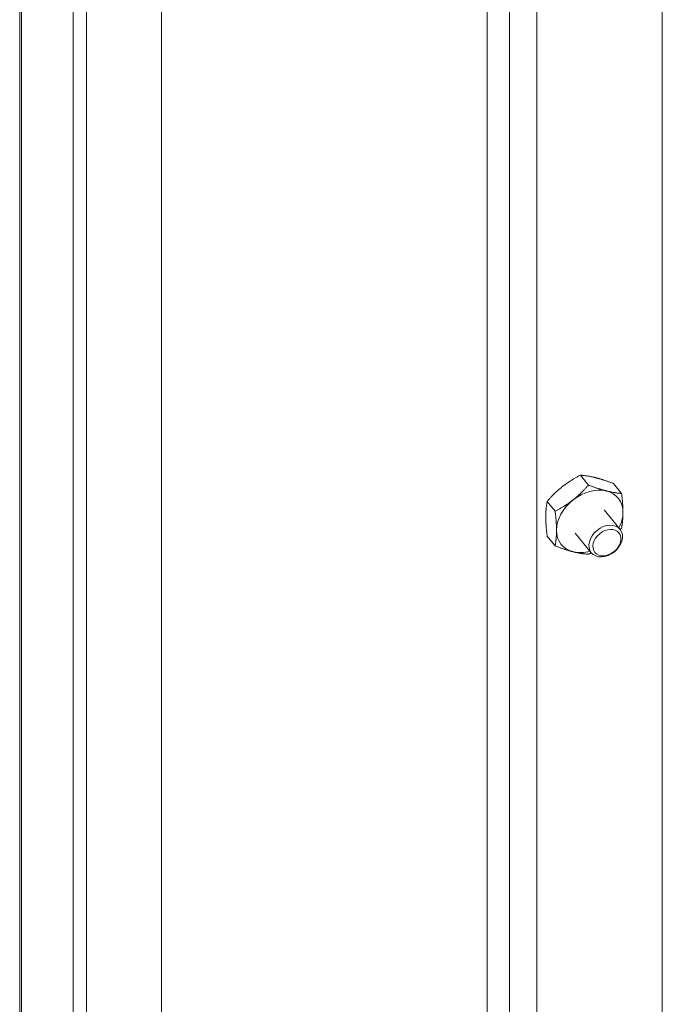
# Model space of a CAD drawing. Units: inches. Extents: x -105 to 132, y -91 to 91.
# Drawn here: x 86 to 88, y 68 to 71 of the extents above; entities that cross this region are included whole.
import ezdxf

# ---------------------------------------------------------------- set-up
doc = ezdxf.new("R2010")
doc.units = ezdxf.units.IN
doc.header["$LTSCALE"] = 8
doc.header["$MEASUREMENT"] = 0
doc.layers.add('Visible (ANSI)', color=7, linetype='Continuous', lineweight=5)
doc.layers.add('Visible Narrow (ANSI)', color=7, linetype='Continuous', lineweight=5)

msp = doc.modelspace()

# ---------------------------------------------------------------- linework, layer by layer
at = {"layer": 'Visible (ANSI)'}
for p, q in [((86.2977, 63.2058), (86.2977, 74.4344)), ((87.7692, 64.0602), (87.7692, 74.3312)), ((86.5075, 74.2319), (86.5075, 62.9976)), ((86.4662, 74.2208), (86.4662, 62.9865)), ((88.3199, 64.4514), (88.3199, 73.9425)), ((86.7436, 65.1154), (86.7436, 71.9722)), ((88.0872, 69.1991), (88.0621, 69.2301)), ((88.1918, 69.1728), (88.1667, 69.2038)), ((87.9826, 69.1166), (87.9575, 69.1476)), ((88.1871, 69.0597), (88.137, 69.1216)), ((88.0962, 68.9862), (88.0461, 69.048)), ((87.9826, 69.0077), (87.9575, 69.0387))]:
    msp.add_line(p, q, dxfattribs=at)
for major_axis, start_param, end_param in [((-0.0897, -0.0726), 3.648379, 4.695577), ((0.0897, 0.0726), 5.742774, 6.789972), ((-0.0897, -0.0726), 4.695577, 5.742774), ((0.0897, 0.0726), 5.243703, 5.742774), ((-0.0897, -0.0726), 5.742774, 6.789972), ((0.0897, 0.0726), 3.648379, 4.181075)]:
    msp.add_ellipse((88.0915, 69.0848), major_axis=major_axis, ratio=0.740949, start_param=start_param, end_param=end_param, dxfattribs=at)
for centre, major_axis in [((88.1417, 69.0229), (0.0454, 0.0368)), ((88.1457, 69.0179), (0.0379, 0.0307))]:
    msp.add_ellipse(centre, major_axis=major_axis, ratio=0.740949, dxfattribs=at)
for points, weights in [([(88.0621, 69.2301), (88.0297, 69.2134), (88.0054, 69.1942)], [1, 1.0379548493, 1]), ([(88.11, 69.2223), (88.0858, 69.2284), (88.0621, 69.2301)], [1, 1.0379548493, 1]), ([(88.1667, 69.2038), (88.1343, 69.2162), (88.11, 69.2223)], [1, 1.0379548493, 1]), ([(88.0054, 69.1942), (87.9812, 69.1751), (87.9575, 69.1476)], [1, 1.0379548493, 1]), ([(88.0393, 69.1525), (88.0635, 69.1716), (88.0872, 69.1991)], [1, 1.0379548493, 1]), ([(88.0872, 69.1991), (88.1196, 69.1867), (88.1438, 69.1806)], [1, 1.0379548493, 1]), ([(88.1438, 69.1806), (88.1681, 69.1744), (88.1918, 69.1728)], [1, 1.0379548493, 1]), ([(88.1918, 69.1728), (88.1961, 69.1382), (88.1961, 69.1129)], [1, 1.0379548493, 1]), ([(87.9575, 69.1476), (87.9532, 69.1238), (87.9532, 69.0985)], [1, 1.0379548493, 1]), ([(87.9826, 69.1166), (88.015, 69.1333), (88.0393, 69.1525)], [1, 1.0379548493, 1]), ([(87.987, 69.0568), (87.987, 69.082), (87.9826, 69.1166)], [1, 1.0379548493, 1]), ([(88.1961, 69.1129), (88.1961, 69.0876), (88.1918, 69.0638)], [1, 1.0379548493, 1]), ([(87.9532, 69.0985), (87.9532, 69.0732), (87.9575, 69.0387)], [1, 1.0379548493, 1]), ([(87.9826, 69.0077), (87.987, 69.0315), (87.987, 69.0568)], [1, 1.0379548493, 1]), ([(88.1918, 69.0638), (88.1897, 69.0614), (88.1876, 69.0591)], [1, 1.00323136677, 1.00591251498]), ([(88.0393, 68.9891), (88.015, 68.9952), (87.9826, 69.0077)], [1, 1.0379548493, 1]), ([(88.0872, 68.9813), (88.0635, 68.983), (88.0393, 68.9891)], [1, 1.0379548493, 1]), ([(88.0963, 68.9861), (88.0918, 68.9837), (88.0872, 68.9813)], [1.00910222547, 1.00528779908, 1])]:
    msp.add_rational_spline(points, weights, degree=2, dxfattribs=at)
at = {"layer": 'Visible Narrow (ANSI)'}
for p, q in [((86.3038, 74.4215), (86.3038, 63.1872)), ((87.9254, 74.2553), (87.9254, 63.9268)), ((87.8393, 63.9736), (87.8393, 74.2446))]:
    msp.add_line(p, q, dxfattribs=at)

doc.saveas('drawing.dxf')
